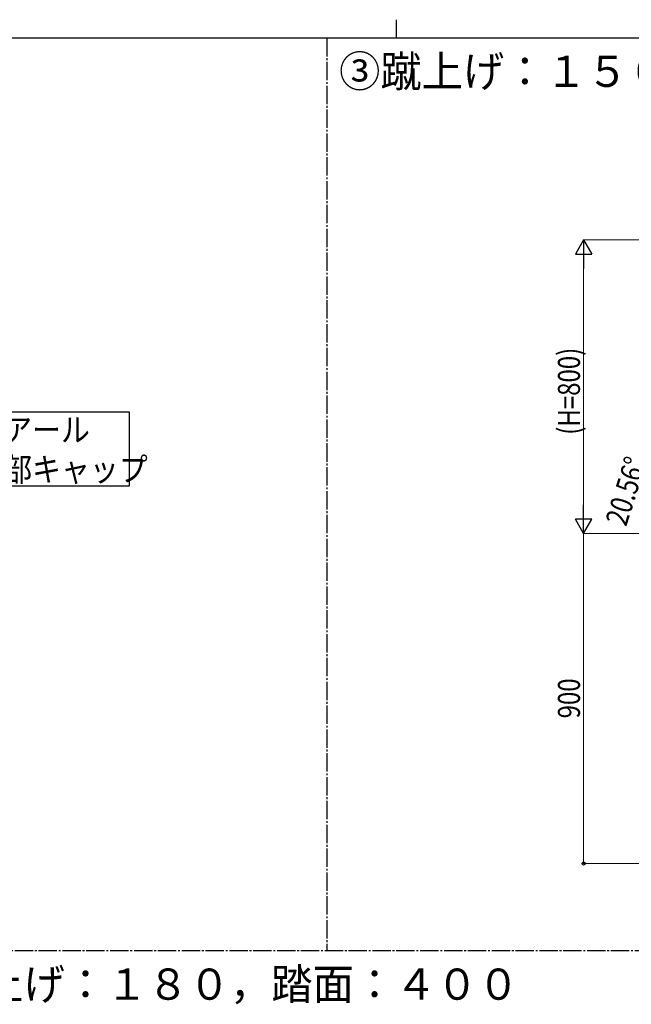
# Model space of a CAD drawing. Units: millimetres. Extents: x 250 to 8280, y 75 to 5795.
# Drawn here: x 3173 to 4841, y 3111 to 5795 of the extents above; entities that cross this region are included whole.
import ezdxf

# ---------------------------------------------------------------- set-up
doc = ezdxf.new("R2010")
doc.units = ezdxf.units.MM
doc.linetypes.add('YCENTER_1', pattern=[13, 10, -1, 1, -1])
for name, color, linetype, lineweight in [('USER1', 3, 'Continuous', 13), ('YKK_A1', 4, 'Continuous', 30), ('YKK_D', 6, 'Continuous', 13), ('YKK_ZWAK', 7, 'Continuous', 30)]:
    doc.layers.add(name, color=color, linetype=linetype, lineweight=lineweight)
doc.styles.add('text-b', font='extslim2.shx', dxfattribs={"width": 0.8, "bigfont": 'extfont2.shx'})

msp = doc.modelspace()

# ---------------------------------------------------------------- linework, layer by layer
at = {"layer": 'YKK_A1', "linetype": 'YCENTER_1', "ltscale": 5}
for p, q in [((4011, 5745), (4011, 3257.5)), ((300, 3257.5), (8100, 3257.5))]:
    msp.add_line(p, q, dxfattribs=at)
at = {"layer": 'YKK_A1', "linetype": 'Continuous'}
msp.add_lwpolyline([(3472, 4726.2), (3472, 4523.6), (3017.4, 4523.6), (3017.4, 4726.2), (3472, 4726.2)], dxfattribs=at)
at = {"layer": 'YKK_D', "lineweight": -2}
for p, q in [((4710.6, 5194.5), (4688.1, 5155.5)), ((4710.6, 5194.5), (4733.1, 5155.5)), ((4710.6, 5194.5), (4710.6, 5116.6)), ((4688.1, 5155.5), (4733.1, 5155.5)), ((4710.6, 4394.5), (4710.6, 4472.4)), ((4710.6, 4394.5), (4688.1, 4433.5)), ((4733.1, 4433.5), (4688.1, 4433.5)), ((4710.6, 4394.5), (4733.1, 4433.5))]:
    msp.add_line(p, q, dxfattribs=at)
at = {"layer": 'YKK_D'}
for p, q in [((4885.8, 5194.5), (4709.6, 5194.5)), ((4710.6, 4439.5), (4710.6, 5149.5)), ((4814.6, 4394.5), (4709.6, 4394.5)), ((4885.9, 4394.5), (4709.6, 4394.5)), ((4710.6, 4394.5), (4710.6, 3494.5)), ((7209.6, 3494.5), (4709.6, 3494.5))]:
    msp.add_line(p, q, dxfattribs=at)
at = {"layer": 'YKK_D', "linetype": 'ByBlock', "lineweight": -2}
msp.add_circle((4710.6, 3494.5), 4.25, dxfattribs=at)
at = {"layer": 'YKK_ZWAK'}
for p, q in [((4200, 5795), (4200, 5745)), ((8100, 5745), (300, 5745))]:
    msp.add_line(p, q, dxfattribs=at)

# ---------------------------------------------------------------- texts
at = {"layer": 'USER1', "style": 'text-b', "width": 0.970588}
for s, p in [('③蹴上げ：１５０，踏面：４００', (4044, 5611.8)), ('④蹴上げ：１８０，踏面：４００', (2846.3, 3123))]:
    msp.add_text(s, height=85, dxfattribs=at).set_placement(p)
at = {"layer": 'YKK_A1', "style": 'text-b', "width": 0.89291}
for s, p in [('大アール', (3049.6, 4644.4)), ('端部キャップ', (3049.6, 4536.6))]:
    msp.add_text(s, height=64.68, rotation=360, dxfattribs=at).set_placement(p)
at = {"layer": 'YKK_D', "style": 'text-b', "width": 0.8}
for s, rotation, p in [('(H=800)', 90, (4700.6, 4663.3)), ('20.56°', 72.6448, (4826.5, 4411.2)), ('900', 90, (4700.6, 3890.1))]:
    msp.add_text(s, height=60, rotation=rotation, dxfattribs=at).set_placement(p)

doc.saveas('drawing.dxf')
